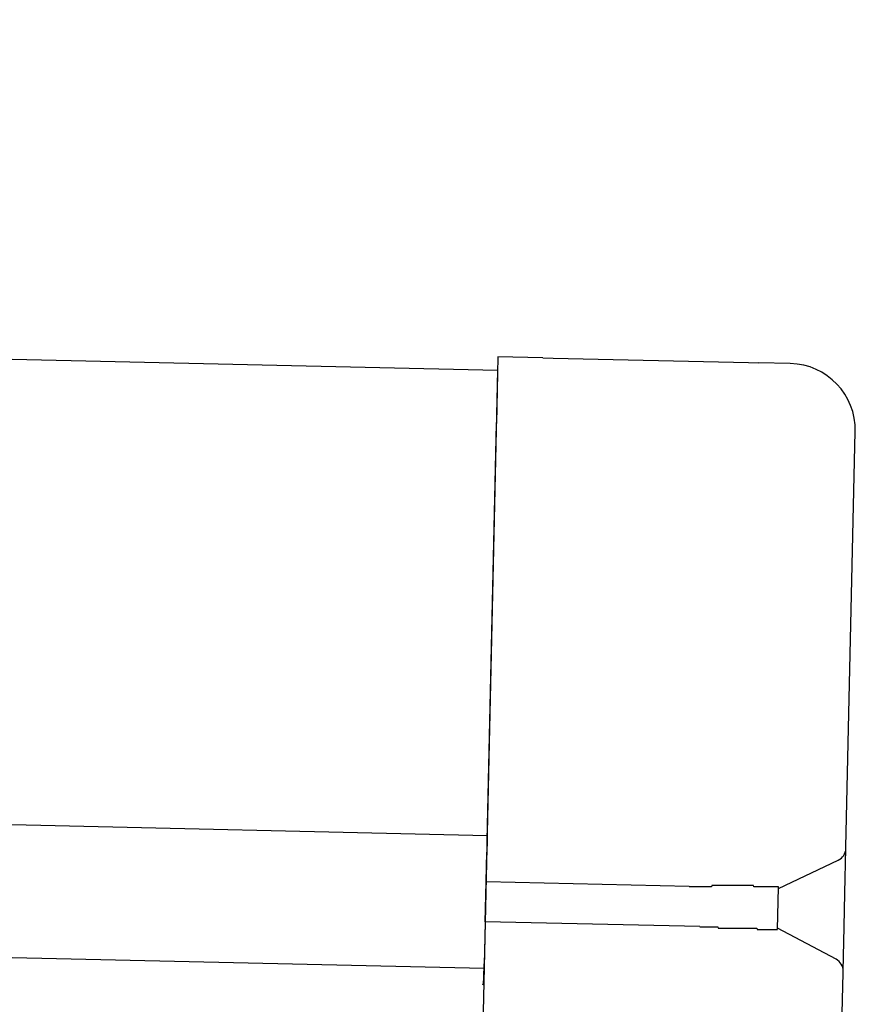
# Model space of a CAD drawing. Extents: x 542 to 20478, y 217 to 14052.
# Drawn here: x 13262 to 13325, y 12640 to 12714 of the extents above; entities that cross this region are included whole.
import ezdxf

# ---------------------------------------------------------------- set-up
doc = ezdxf.new("R2010")
doc.units = 0
doc.header["$LTSCALE"] = 50
doc.header["$MEASUREMENT"] = 0
doc.layers.add('上枠左右A1_5', color=1, linetype='CONTINUOUS')
doc.layers.add('鼻隠し後コーナー', color=4, linetype='CONTINUOUS')

msp = doc.modelspace()

# ---------------------------------------------------------------- linework, layer by layer
at = {"layer": '上枠左右A1_5'}
for p, q in [((10955.014, 12740.019), (13297.971, 12687.211)), ((10954.226, 12705.028), (13297.183, 12652.22)), ((10954, 12695.03), (13296.957, 12642.222)), ((13297.971, 12687.211), (13294.817, 12547.246))]:
    msp.add_line(p, q, dxfattribs=at)
at = {"layer": '鼻隠し後コーナー', "linetype": 'Continuous'}
for p, q in [((13297.994, 12688.21), (13297.881, 12683.212)), ((13301.38, 12688.134), (13297.994, 12688.21)), ((13301.38, 12688.134), (13302.152, 12688.115)), ((13302.152, 12688.116), (13302.152, 12688.115)), ((13302.152, 12688.116), (13316.83, 12687.785)), ((13316.83, 12687.785), (13316.83, 12687.784)), ((13316.83, 12687.784), (13317.602, 12687.769)), ((13319.988, 12687.715), (13317.602, 12687.769)), ((13297.174, 12651.838), (13297.881, 12683.212)), ((13324.17, 12651.339), (13324.874, 12682.603)), ((13297.174, 12651.838), (13297.154, 12650.944)), ((13324.092, 12647.876), (13324.167, 12651.229)), ((13324.167, 12651.229), (13324.17, 12651.339)), ((13297.104, 12648.721), (13297.154, 12650.944)), ((13319.098, 12648.225), (13323.594, 12650.348)), ((13297.036, 12645.721), (13297.104, 12648.721)), ((13312.392, 12648.376), (13297.104, 12648.721)), ((13312.4, 12648.345), (13312.39, 12648.345)), ((13312.42, 12648.345), (13312.4, 12648.345)), ((13312.43, 12648.345), (13312.42, 12648.345)), ((13312.44, 12648.345), (13312.43, 12648.345)), ((13312.46, 12648.345), (13312.44, 12648.345)), ((13312.47, 12648.345), (13312.46, 12648.345)), ((13312.48, 12648.345), (13312.47, 12648.345)), ((13312.5, 12648.345), (13312.48, 12648.345)), ((13312.51, 12648.345), (13312.5, 12648.345)), ((13312.52, 12648.345), (13312.51, 12648.345)), ((13312.54, 12648.345), (13312.52, 12648.345)), ((13312.55, 12648.345), (13312.54, 12648.345)), ((13312.56, 12648.345), (13312.55, 12648.345)), ((13312.58, 12648.345), (13312.56, 12648.345)), ((13312.59, 12648.345), (13312.58, 12648.345)), ((13312.6, 12648.345), (13312.59, 12648.345)), ((13312.62, 12648.345), (13312.6, 12648.345)), ((13312.63, 12648.345), (13312.62, 12648.345)), ((13312.64, 12648.345), (13312.63, 12648.345)), ((13312.66, 12648.345), (13312.64, 12648.345)), ((13312.67, 12648.345), (13312.66, 12648.345)), ((13312.68, 12648.345), (13312.67, 12648.345)), ((13312.7, 12648.345), (13312.68, 12648.345)), ((13312.71, 12648.345), (13312.7, 12648.345)), ((13312.72, 12648.345), (13312.71, 12648.345)), ((13312.73, 12648.345), (13312.72, 12648.345)), ((13312.75, 12648.345), (13312.73, 12648.345)), ((13312.76, 12648.345), (13312.75, 12648.345)), ((13312.77, 12648.345), (13312.76, 12648.345)), ((13312.79, 12648.345), (13312.77, 12648.345)), ((13312.8, 12648.345), (13312.79, 12648.345)), ((13312.81, 12648.345), (13312.8, 12648.345)), ((13312.83, 12648.345), (13312.81, 12648.345)), ((13312.84, 12648.345), (13312.83, 12648.345)), ((13312.85, 12648.345), (13312.84, 12648.345)), ((13312.87, 12648.345), (13312.85, 12648.345)), ((13312.88, 12648.345), (13312.87, 12648.345)), ((13312.89, 12648.345), (13312.88, 12648.345)), ((13312.91, 12648.345), (13312.89, 12648.345)), ((13312.92, 12648.345), (13312.91, 12648.345)), ((13312.93, 12648.345), (13312.92, 12648.345)), ((13312.95, 12648.345), (13312.93, 12648.345)), ((13312.96, 12648.345), (13312.95, 12648.345)), ((13312.97, 12648.345), (13312.96, 12648.345)), ((13312.99, 12648.345), (13312.97, 12648.345)), ((13313, 12648.345), (13312.99, 12648.345)), ((13313.01, 12648.345), (13313, 12648.345)), ((13313.03, 12648.345), (13313.01, 12648.345)), ((13313.04, 12648.345), (13313.03, 12648.345)), ((13313.05, 12648.345), (13313.04, 12648.345)), ((13313.07, 12648.345), (13313.05, 12648.345)), ((13313.08, 12648.345), (13313.07, 12648.345)), ((13313.09, 12648.345), (13313.08, 12648.345)), ((13313.11, 12648.345), (13313.09, 12648.345)), ((13313.12, 12648.345), (13313.11, 12648.345)), ((13313.13, 12648.345), (13313.12, 12648.345)), ((13313.15, 12648.345), (13313.13, 12648.345)), ((13313.16, 12648.345), (13313.15, 12648.345)), ((13313.17, 12648.345), (13313.16, 12648.345)), ((13313.19, 12648.345), (13313.17, 12648.345)), ((13313.2, 12648.345), (13313.19, 12648.345)), ((13313.21, 12648.345), (13313.2, 12648.345)), ((13313.23, 12648.345), (13313.21, 12648.345)), ((13313.24, 12648.345), (13313.23, 12648.345)), ((13313.25, 12648.345), (13313.24, 12648.345)), ((13313.27, 12648.345), (13313.25, 12648.345)), ((13313.28, 12648.345), (13313.27, 12648.345)), ((13313.29, 12648.345), (13313.28, 12648.345)), ((13313.31, 12648.345), (13313.29, 12648.345)), ((13313.32, 12648.345), (13313.31, 12648.345)), ((13313.33, 12648.345), (13313.32, 12648.345)), ((13313.35, 12648.345), (13313.33, 12648.345)), ((13313.36, 12648.345), (13313.35, 12648.345)), ((13313.37, 12648.345), (13313.36, 12648.345)), ((13313.39, 12648.345), (13313.37, 12648.345)), ((13313.4, 12648.345), (13313.39, 12648.345)), ((13313.41, 12648.345), (13313.4, 12648.345)), ((13313.43, 12648.345), (13313.41, 12648.345)), ((13313.44, 12648.345), (13313.43, 12648.345)), ((13313.45, 12648.345), (13313.44, 12648.345)), ((13313.47, 12648.345), (13313.45, 12648.345)), ((13313.48, 12648.345), (13313.47, 12648.345)), ((13313.49, 12648.345), (13313.48, 12648.345)), ((13313.51, 12648.345), (13313.49, 12648.345)), ((13313.52, 12648.345), (13313.51, 12648.345)), ((13313.53, 12648.345), (13313.52, 12648.345)), ((13313.55, 12648.345), (13313.53, 12648.345)), ((13313.56, 12648.345), (13313.55, 12648.345)), ((13313.58, 12648.345), (13313.56, 12648.345)), ((13313.59, 12648.345), (13313.58, 12648.345)), ((13313.6, 12648.345), (13313.59, 12648.345)), ((13313.62, 12648.345), (13313.6, 12648.345)), ((13313.63, 12648.345), (13313.62, 12648.345)), ((13313.64, 12648.345), (13313.63, 12648.345)), ((13313.66, 12648.345), (13313.64, 12648.345)), ((13313.67, 12648.345), (13313.66, 12648.345)), ((13313.68, 12648.345), (13313.67, 12648.345)), ((13313.7, 12648.345), (13313.68, 12648.345)), ((13313.71, 12648.345), (13313.7, 12648.345)), ((13313.72, 12648.345), (13313.71, 12648.345)), ((13313.74, 12648.345), (13313.72, 12648.345)), ((13313.75, 12648.345), (13313.74, 12648.345)), ((13313.76, 12648.345), (13313.75, 12648.345)), ((13313.78, 12648.345), (13313.76, 12648.345)), ((13313.79, 12648.345), (13313.78, 12648.345)), ((13313.8, 12648.345), (13313.79, 12648.345)), ((13313.82, 12648.345), (13313.8, 12648.345)), ((13313.83, 12648.345), (13313.82, 12648.345)), ((13313.84, 12648.345), (13313.83, 12648.345)), ((13313.86, 12648.345), (13313.84, 12648.345)), ((13313.87, 12648.345), (13313.86, 12648.345)), ((13313.88, 12648.345), (13313.87, 12648.345)), ((13313.9, 12648.345), (13313.88, 12648.345)), ((13313.91, 12648.345), (13313.9, 12648.345)), ((13313.92, 12648.345), (13313.91, 12648.345)), ((13313.94, 12648.345), (13313.92, 12648.345)), ((13313.95, 12648.345), (13313.94, 12648.345)), ((13313.97, 12648.345), (13313.95, 12648.345)), ((13313.98, 12648.345), (13313.97, 12648.345)), ((13313.99, 12648.345), (13313.98, 12648.345)), ((13314.01, 12648.345), (13313.99, 12648.345)), ((13314.02, 12648.345), (13314.01, 12648.345)), ((13314.03, 12648.345), (13314.02, 12648.345)), ((13314.05, 12648.345), (13314.03, 12648.345)), ((13314.06, 12648.345), (13314.05, 12648.345)), ((13314.07, 12648.345), (13314.06, 12648.345)), ((13314.09, 12648.445), (13314.07, 12648.345)), ((13314.1, 12648.445), (13314.09, 12648.445)), ((13319.029, 12645.171), (13319.1, 12648.284)), ((13324.035, 12645.349), (13324.092, 12647.876)), ((13297.036, 12645.721), (13296.986, 12643.478)), ((13313.183, 12645.357), (13297.036, 12645.721)), ((13313.18, 12645.345), (13313.19, 12645.345)), ((13313.19, 12645.345), (13313.2, 12645.345)), ((13313.2, 12645.345), (13313.21, 12645.345)), ((13313.21, 12645.345), (13313.22, 12645.345)), ((13313.22, 12645.345), (13313.23, 12645.345)), ((13313.23, 12645.345), (13313.24, 12645.345)), ((13313.24, 12645.345), (13313.25, 12645.345)), ((13313.25, 12645.345), (13313.26, 12645.345)), ((13313.26, 12645.345), (13313.27, 12645.345)), ((13313.27, 12645.345), (13313.28, 12645.345)), ((13313.28, 12645.345), (13313.29, 12645.345)), ((13313.29, 12645.345), (13313.3, 12645.345)), ((13313.3, 12645.345), (13313.31, 12645.345)), ((13313.31, 12645.345), (13313.32, 12645.345)), ((13313.32, 12645.345), (13313.33, 12645.345)), ((13313.33, 12645.345), (13313.34, 12645.345)), ((13313.34, 12645.345), (13313.35, 12645.345)), ((13313.35, 12645.345), (13313.36, 12645.345)), ((13313.36, 12645.345), (13313.37, 12645.345)), ((13313.37, 12645.345), (13313.38, 12645.345)), ((13313.38, 12645.345), (13313.39, 12645.345)), ((13313.39, 12645.345), (13313.4, 12645.345)), ((13313.4, 12645.345), (13313.41, 12645.345)), ((13313.41, 12645.345), (13313.42, 12645.345)), ((13313.42, 12645.345), (13313.43, 12645.345)), ((13313.43, 12645.345), (13313.44, 12645.345)), ((13313.44, 12645.345), (13313.45, 12645.345)), ((13313.45, 12645.345), (13313.46, 12645.345)), ((13313.46, 12645.345), (13313.47, 12645.345)), ((13313.47, 12645.345), (13313.48, 12645.345)), ((13313.48, 12645.345), (13313.49, 12645.345)), ((13313.49, 12645.345), (13313.5, 12645.345)), ((13313.5, 12645.345), (13313.51, 12645.345)), ((13313.51, 12645.345), (13313.52, 12645.345)), ((13313.52, 12645.345), (13313.53, 12645.345)), ((13313.53, 12645.345), (13313.54, 12645.345)), ((13313.54, 12645.345), (13313.55, 12645.345)), ((13313.55, 12645.345), (13313.56, 12645.345)), ((13313.56, 12645.345), (13313.57, 12645.345)), ((13313.57, 12645.345), (13313.58, 12645.345)), ((13313.58, 12645.345), (13313.59, 12645.345)), ((13313.59, 12645.345), (13313.6, 12645.345)), ((13313.6, 12645.345), (13313.61, 12645.345)), ((13313.61, 12645.345), (13313.62, 12645.345)), ((13313.62, 12645.345), (13313.63, 12645.345)), ((13313.63, 12645.345), (13313.64, 12645.345)), ((13313.64, 12645.345), (13313.65, 12645.345)), ((13313.65, 12645.345), (13313.66, 12645.345)), ((13313.66, 12645.345), (13313.67, 12645.345)), ((13313.67, 12645.345), (13313.68, 12645.345)), ((13313.68, 12645.345), (13313.69, 12645.345)), ((13313.69, 12645.345), (13313.7, 12645.345)), ((13313.7, 12645.345), (13313.71, 12645.345)), ((13313.71, 12645.345), (13313.72, 12645.345)), ((13313.72, 12645.345), (13313.73, 12645.345)), ((13313.73, 12645.345), (13313.74, 12645.345)), ((13313.74, 12645.345), (13313.75, 12645.345)), ((13313.75, 12645.345), (13313.76, 12645.345)), ((13313.76, 12645.345), (13313.77, 12645.345)), ((13313.77, 12645.345), (13313.78, 12645.345)), ((13313.78, 12645.345), (13313.79, 12645.345)), ((13313.79, 12645.345), (13313.8, 12645.345)), ((13313.8, 12645.345), (13313.81, 12645.345)), ((13313.81, 12645.345), (13313.82, 12645.345)), ((13313.82, 12645.345), (13313.83, 12645.345)), ((13313.83, 12645.345), (13313.84, 12645.345)), ((13313.84, 12645.345), (13313.85, 12645.345)), ((13313.85, 12645.345), (13313.86, 12645.345)), ((13313.86, 12645.345), (13313.87, 12645.345)), ((13313.87, 12645.345), (13313.88, 12645.345)), ((13313.88, 12645.345), (13313.89, 12645.345)), ((13313.89, 12645.345), (13313.9, 12645.345)), ((13313.9, 12645.345), (13313.91, 12645.345)), ((13313.91, 12645.345), (13313.92, 12645.345)), ((13313.92, 12645.345), (13313.93, 12645.345)), ((13313.93, 12645.345), (13313.94, 12645.345)), ((13313.94, 12645.345), (13313.95, 12645.345)), ((13313.95, 12645.345), (13313.96, 12645.345)), ((13313.96, 12645.345), (13313.97, 12645.345)), ((13313.97, 12645.345), (13313.98, 12645.345)), ((13313.98, 12645.345), (13313.99, 12645.345)), ((13313.99, 12645.345), (13314, 12645.345)), ((13314, 12645.345), (13314.01, 12645.345)), ((13314.01, 12645.345), (13314.02, 12645.345)), ((13314.02, 12645.345), (13314.03, 12645.345)), ((13323.959, 12641.996), (13324.035, 12645.349)), ((13323.427, 12642.902), (13319.031, 12645.226)), ((13296.986, 12643.478), (13296.965, 12642.555)), ((13296.94, 12641.471), (13296.965, 12642.555)), ((13323.86, 12637.615), (13323.957, 12641.887)), ((13323.957, 12641.887), (13323.959, 12641.996))]:
    msp.add_line(p, q, dxfattribs=at)
at = {"layer": '鼻隠し後コーナー'}
for p, q in [((13314.12, 12648.445), (13314.1, 12648.445)), ((13314.14, 12648.445), (13314.12, 12648.445)), ((13314.16, 12648.445), (13314.14, 12648.445)), ((13314.18, 12648.445), (13314.16, 12648.445)), ((13314.2, 12648.445), (13314.18, 12648.445)), ((13314.22, 12648.445), (13314.2, 12648.445)), ((13314.24, 12648.445), (13314.22, 12648.445)), ((13314.26, 12648.445), (13314.24, 12648.445)), ((13314.29, 12648.445), (13314.26, 12648.445)), ((13314.31, 12648.445), (13314.29, 12648.445)), ((13314.33, 12648.445), (13314.31, 12648.445)), ((13314.35, 12648.445), (13314.33, 12648.445)), ((13314.37, 12648.445), (13314.35, 12648.445)), ((13314.39, 12648.445), (13314.37, 12648.445)), ((13314.41, 12648.445), (13314.39, 12648.445)), ((13314.43, 12648.445), (13314.41, 12648.445)), ((13314.45, 12648.445), (13314.43, 12648.445)), ((13314.47, 12648.445), (13314.45, 12648.445)), ((13314.49, 12648.445), (13314.47, 12648.445)), ((13314.51, 12648.445), (13314.49, 12648.445)), ((13314.53, 12648.445), (13314.51, 12648.445)), ((13314.55, 12648.445), (13314.53, 12648.445)), ((13314.57, 12648.445), (13314.55, 12648.445)), ((13314.59, 12648.445), (13314.57, 12648.445)), ((13314.61, 12648.445), (13314.59, 12648.445)), ((13314.63, 12648.445), (13314.61, 12648.445)), ((13314.65, 12648.445), (13314.63, 12648.445)), ((13314.67, 12648.445), (13314.65, 12648.445)), ((13314.69, 12648.445), (13314.67, 12648.445)), ((13314.71, 12648.445), (13314.69, 12648.445)), ((13314.74, 12648.445), (13314.71, 12648.445)), ((13314.76, 12648.445), (13314.74, 12648.445)), ((13314.78, 12648.445), (13314.76, 12648.445)), ((13314.8, 12648.445), (13314.78, 12648.445)), ((13314.82, 12648.445), (13314.8, 12648.445)), ((13314.84, 12648.445), (13314.82, 12648.445)), ((13314.86, 12648.445), (13314.84, 12648.445)), ((13314.88, 12648.445), (13314.86, 12648.445)), ((13314.9, 12648.445), (13314.88, 12648.445)), ((13314.92, 12648.445), (13314.9, 12648.445)), ((13314.94, 12648.445), (13314.92, 12648.445)), ((13314.96, 12648.445), (13314.94, 12648.445)), ((13314.98, 12648.445), (13314.96, 12648.445)), ((13315, 12648.445), (13314.98, 12648.445)), ((13315.02, 12648.445), (13315, 12648.445)), ((13315.04, 12648.445), (13315.02, 12648.445)), ((13315.06, 12648.445), (13315.04, 12648.445)), ((13315.08, 12648.445), (13315.06, 12648.445)), ((13315.1, 12648.445), (13315.08, 12648.445)), ((13315.12, 12648.445), (13315.1, 12648.445)), ((13315.14, 12648.445), (13315.12, 12648.445)), ((13315.16, 12648.445), (13315.14, 12648.445)), ((13315.18, 12648.445), (13315.16, 12648.445)), ((13315.2, 12648.445), (13315.18, 12648.445)), ((13315.22, 12648.445), (13315.2, 12648.445)), ((13315.24, 12648.445), (13315.22, 12648.445)), ((13315.26, 12648.445), (13315.24, 12648.445)), ((13315.28, 12648.445), (13315.26, 12648.445)), ((13315.3, 12648.445), (13315.28, 12648.445)), ((13315.32, 12648.445), (13315.3, 12648.445)), ((13315.34, 12648.445), (13315.32, 12648.445)), ((13315.36, 12648.445), (13315.34, 12648.445)), ((13315.38, 12648.445), (13315.36, 12648.445)), ((13315.4, 12648.445), (13315.38, 12648.445)), ((13315.42, 12648.445), (13315.4, 12648.445)), ((13315.44, 12648.445), (13315.42, 12648.445)), ((13315.46, 12648.445), (13315.44, 12648.445)), ((13315.48, 12648.445), (13315.46, 12648.445)), ((13315.5, 12648.445), (13315.48, 12648.445)), ((13315.52, 12648.445), (13315.5, 12648.445)), ((13315.54, 12648.445), (13315.52, 12648.445)), ((13315.56, 12648.445), (13315.54, 12648.445)), ((13315.58, 12648.445), (13315.56, 12648.445)), ((13315.6, 12648.445), (13315.58, 12648.445)), ((13315.62, 12648.445), (13315.6, 12648.445)), ((13315.63, 12648.445), (13315.62, 12648.445)), ((13315.65, 12648.445), (13315.63, 12648.445)), ((13315.67, 12648.445), (13315.65, 12648.445)), ((13315.69, 12648.445), (13315.67, 12648.445)), ((13315.71, 12648.445), (13315.69, 12648.445)), ((13315.73, 12648.445), (13315.71, 12648.445)), ((13315.75, 12648.445), (13315.73, 12648.445)), ((13315.77, 12648.445), (13315.75, 12648.445)), ((13315.79, 12648.445), (13315.77, 12648.445)), ((13315.81, 12648.445), (13315.79, 12648.445)), ((13315.83, 12648.445), (13315.81, 12648.445)), ((13315.85, 12648.445), (13315.83, 12648.445)), ((13315.87, 12648.445), (13315.85, 12648.445)), ((13315.89, 12648.445), (13315.87, 12648.445)), ((13315.91, 12648.445), (13315.89, 12648.445)), ((13315.92, 12648.445), (13315.91, 12648.445)), ((13315.94, 12648.445), (13315.92, 12648.445)), ((13315.96, 12648.445), (13315.94, 12648.445)), ((13315.98, 12648.445), (13315.96, 12648.445)), ((13316, 12648.445), (13315.98, 12648.445)), ((13316.02, 12648.445), (13316, 12648.445)), ((13316.04, 12648.445), (13316.02, 12648.445)), ((13316.06, 12648.445), (13316.04, 12648.445)), ((13316.08, 12648.445), (13316.06, 12648.445)), ((13316.1, 12648.445), (13316.08, 12648.445)), ((13316.11, 12648.445), (13316.1, 12648.445)), ((13316.13, 12648.445), (13316.11, 12648.445)), ((13316.15, 12648.445), (13316.13, 12648.445)), ((13316.17, 12648.445), (13316.15, 12648.445)), ((13316.19, 12648.445), (13316.17, 12648.445)), ((13316.21, 12648.445), (13316.19, 12648.445)), ((13316.23, 12648.445), (13316.21, 12648.445)), ((13316.24, 12648.445), (13316.23, 12648.445)), ((13316.26, 12648.445), (13316.24, 12648.445)), ((13316.28, 12648.445), (13316.26, 12648.445)), ((13316.3, 12648.445), (13316.28, 12648.445)), ((13316.32, 12648.445), (13316.3, 12648.445)), ((13316.34, 12648.445), (13316.32, 12648.445)), ((13316.36, 12648.445), (13316.34, 12648.445)), ((13316.37, 12648.445), (13316.36, 12648.445)), ((13316.39, 12648.445), (13316.37, 12648.445)), ((13316.41, 12648.445), (13316.39, 12648.445)), ((13316.43, 12648.445), (13316.41, 12648.445)), ((13316.45, 12648.445), (13316.43, 12648.445)), ((13316.46, 12648.445), (13316.45, 12648.445)), ((13316.48, 12648.445), (13316.46, 12648.445)), ((13316.5, 12648.445), (13316.48, 12648.445)), ((13316.52, 12648.445), (13316.5, 12648.445)), ((13316.54, 12648.445), (13316.52, 12648.445)), ((13316.55, 12648.445), (13316.54, 12648.445)), ((13316.57, 12648.445), (13316.55, 12648.445)), ((13316.59, 12648.445), (13316.57, 12648.445)), ((13316.61, 12648.445), (13316.59, 12648.445)), ((13316.63, 12648.445), (13316.61, 12648.445)), ((13316.64, 12648.445), (13316.63, 12648.445)), ((13316.66, 12648.445), (13316.64, 12648.445)), ((13316.68, 12648.445), (13316.66, 12648.445)), ((13316.7, 12648.445), (13316.68, 12648.445)), ((13316.71, 12648.445), (13316.7, 12648.445)), ((13316.73, 12648.445), (13316.71, 12648.445)), ((13316.75, 12648.445), (13316.73, 12648.445)), ((13316.77, 12648.445), (13316.75, 12648.445)), ((13316.78, 12648.445), (13316.77, 12648.445)), ((13316.8, 12648.445), (13316.78, 12648.445)), ((13316.82, 12648.445), (13316.8, 12648.445)), ((13316.83, 12648.445), (13316.82, 12648.445)), ((13316.85, 12648.445), (13316.83, 12648.445)), ((13316.87, 12648.445), (13316.85, 12648.445)), ((13316.89, 12648.445), (13316.87, 12648.445)), ((13316.9, 12648.445), (13316.89, 12648.445)), ((13316.92, 12648.445), (13316.9, 12648.445)), ((13316.94, 12648.445), (13316.92, 12648.445)), ((13316.95, 12648.445), (13316.94, 12648.445)), ((13316.97, 12648.445), (13316.95, 12648.445)), ((13316.99, 12648.445), (13316.97, 12648.445)), ((13317, 12648.445), (13316.99, 12648.445)), ((13317.02, 12648.445), (13317, 12648.445)), ((13317.04, 12648.445), (13317.02, 12648.445)), ((13317.05, 12648.445), (13317.04, 12648.445)), ((13317.07, 12648.445), (13317.05, 12648.445)), ((13317.09, 12648.445), (13317.07, 12648.445)), ((13317.1, 12648.445), (13317.09, 12648.445)), ((13317.12, 12648.445), (13317.1, 12648.445)), ((13317.14, 12648.445), (13317.12, 12648.445)), ((13317.15, 12648.445), (13317.14, 12648.445)), ((13317.17, 12648.445), (13317.15, 12648.445)), ((13317.18, 12648.445), (13317.17, 12648.445)), ((13317.2, 12648.445), (13317.18, 12648.445)), ((13317.22, 12648.445), (13317.2, 12648.445)), ((13317.23, 12648.445), (13317.22, 12648.445)), ((13317.25, 12648.345), (13317.23, 12648.445)), ((13317.26, 12648.345), (13317.25, 12648.345)), ((13317.28, 12648.345), (13317.26, 12648.345)), ((13317.3, 12648.345), (13317.28, 12648.345)), ((13317.31, 12648.345), (13317.3, 12648.345)), ((13317.33, 12648.345), (13317.31, 12648.345)), ((13317.34, 12648.345), (13317.33, 12648.345)), ((13317.36, 12648.345), (13317.34, 12648.345)), ((13317.37, 12648.345), (13317.36, 12648.345)), ((13317.39, 12648.345), (13317.37, 12648.345)), ((13317.41, 12648.345), (13317.39, 12648.345)), ((13317.42, 12648.345), (13317.41, 12648.345)), ((13317.44, 12648.345), (13317.42, 12648.345)), ((13317.45, 12648.345), (13317.44, 12648.345)), ((13317.47, 12648.345), (13317.45, 12648.345)), ((13317.48, 12648.345), (13317.47, 12648.345)), ((13317.5, 12648.345), (13317.48, 12648.345)), ((13317.51, 12648.345), (13317.5, 12648.345)), ((13317.53, 12648.345), (13317.51, 12648.345)), ((13317.54, 12648.345), (13317.53, 12648.345)), ((13317.56, 12648.345), (13317.54, 12648.345)), ((13317.57, 12648.345), (13317.56, 12648.345)), ((13317.59, 12648.345), (13317.57, 12648.345)), ((13317.6, 12648.345), (13317.59, 12648.345)), ((13317.62, 12648.345), (13317.6, 12648.345)), ((13317.63, 12648.345), (13317.62, 12648.345)), ((13317.64, 12648.345), (13317.63, 12648.345)), ((13317.66, 12648.345), (13317.64, 12648.345)), ((13317.67, 12648.345), (13317.66, 12648.345)), ((13317.69, 12648.345), (13317.67, 12648.345)), ((13317.7, 12648.345), (13317.69, 12648.345)), ((13317.72, 12648.345), (13317.7, 12648.345)), ((13317.73, 12648.345), (13317.72, 12648.345)), ((13317.74, 12648.345), (13317.73, 12648.345)), ((13317.76, 12648.345), (13317.74, 12648.345)), ((13317.77, 12648.345), (13317.76, 12648.345)), ((13317.79, 12648.345), (13317.77, 12648.345)), ((13317.8, 12648.345), (13317.79, 12648.345)), ((13317.81, 12648.345), (13317.8, 12648.345)), ((13317.83, 12648.345), (13317.81, 12648.345)), ((13317.84, 12648.345), (13317.83, 12648.345)), ((13317.85, 12648.345), (13317.84, 12648.345)), ((13317.87, 12648.345), (13317.85, 12648.345)), ((13317.88, 12648.345), (13317.87, 12648.345)), ((13317.89, 12648.345), (13317.88, 12648.345)), ((13317.91, 12648.345), (13317.89, 12648.345)), ((13317.92, 12648.345), (13317.91, 12648.345)), ((13317.93, 12648.345), (13317.92, 12648.345)), ((13317.95, 12648.345), (13317.93, 12648.345)), ((13317.96, 12648.345), (13317.95, 12648.345)), ((13317.97, 12648.345), (13317.96, 12648.345)), ((13317.99, 12648.345), (13317.97, 12648.345)), ((13318, 12648.345), (13317.99, 12648.345)), ((13318.01, 12648.345), (13318, 12648.345)), ((13318.03, 12648.345), (13318.01, 12648.345)), ((13318.04, 12648.345), (13318.03, 12648.345)), ((13318.05, 12648.345), (13318.04, 12648.345)), ((13318.06, 12648.345), (13318.05, 12648.345)), ((13318.08, 12648.345), (13318.06, 12648.345)), ((13318.09, 12648.345), (13318.08, 12648.345)), ((13318.1, 12648.345), (13318.09, 12648.345)), ((13318.11, 12648.345), (13318.1, 12648.345)), ((13318.12, 12648.345), (13318.11, 12648.345)), ((13318.14, 12648.345), (13318.12, 12648.345)), ((13318.15, 12648.345), (13318.14, 12648.345)), ((13318.16, 12648.345), (13318.15, 12648.345)), ((13318.17, 12648.345), (13318.16, 12648.345)), ((13318.18, 12648.345), (13318.17, 12648.345)), ((13318.2, 12648.345), (13318.18, 12648.345)), ((13318.21, 12648.345), (13318.2, 12648.345)), ((13318.22, 12648.345), (13318.21, 12648.345)), ((13318.23, 12648.345), (13318.22, 12648.345)), ((13318.24, 12648.345), (13318.23, 12648.345)), ((13318.25, 12648.345), (13318.24, 12648.345)), ((13318.27, 12648.345), (13318.25, 12648.345)), ((13318.28, 12648.345), (13318.27, 12648.345)), ((13318.29, 12648.345), (13318.28, 12648.345)), ((13318.3, 12648.345), (13318.29, 12648.345)), ((13318.31, 12648.345), (13318.3, 12648.345)), ((13318.32, 12648.345), (13318.31, 12648.345)), ((13318.33, 12648.345), (13318.32, 12648.345)), ((13318.34, 12648.345), (13318.33, 12648.345)), ((13318.35, 12648.345), (13318.34, 12648.345)), ((13318.37, 12648.345), (13318.35, 12648.345)), ((13318.38, 12648.345), (13318.37, 12648.345)), ((13318.39, 12648.345), (13318.38, 12648.345)), ((13318.4, 12648.345), (13318.39, 12648.345)), ((13318.41, 12648.345), (13318.4, 12648.345)), ((13318.42, 12648.345), (13318.41, 12648.345)), ((13318.43, 12648.345), (13318.42, 12648.345)), ((13318.44, 12648.345), (13318.43, 12648.345)), ((13318.45, 12648.345), (13318.44, 12648.345)), ((13318.46, 12648.345), (13318.45, 12648.345)), ((13318.47, 12648.345), (13318.46, 12648.345)), ((13318.48, 12648.345), (13318.47, 12648.345)), ((13318.49, 12648.345), (13318.48, 12648.345)), ((13318.5, 12648.345), (13318.49, 12648.345)), ((13318.51, 12648.345), (13318.5, 12648.345)), ((13318.52, 12648.345), (13318.51, 12648.345)), ((13318.53, 12648.345), (13318.52, 12648.345)), ((13318.54, 12648.345), (13318.53, 12648.345)), ((13318.55, 12648.345), (13318.54, 12648.345)), ((13318.56, 12648.345), (13318.55, 12648.345)), ((13318.57, 12648.345), (13318.56, 12648.345)), ((13318.58, 12648.345), (13318.57, 12648.345)), ((13318.59, 12648.345), (13318.58, 12648.345)), ((13318.6, 12648.345), (13318.59, 12648.345)), ((13318.61, 12648.345), (13318.6, 12648.345)), ((13318.62, 12648.345), (13318.61, 12648.345)), ((13318.63, 12648.345), (13318.62, 12648.345)), ((13318.64, 12648.345), (13318.63, 12648.345)), ((13318.65, 12648.345), (13318.64, 12648.345)), ((13318.66, 12648.345), (13318.65, 12648.345)), ((13318.67, 12648.345), (13318.66, 12648.345)), ((13318.68, 12648.345), (13318.67, 12648.345)), ((13318.69, 12648.345), (13318.68, 12648.345)), ((13318.7, 12648.345), (13318.69, 12648.345)), ((13318.71, 12648.345), (13318.7, 12648.345)), ((13318.72, 12648.345), (13318.71, 12648.345)), ((13318.73, 12648.345), (13318.72, 12648.345)), ((13318.74, 12648.345), (13318.73, 12648.345)), ((13318.75, 12648.345), (13318.74, 12648.345)), ((13318.76, 12648.345), (13318.75, 12648.345)), ((13318.77, 12648.345), (13318.76, 12648.345)), ((13318.78, 12648.345), (13318.77, 12648.345)), ((13318.79, 12648.345), (13318.78, 12648.345)), ((13318.8, 12648.345), (13318.79, 12648.345)), ((13318.81, 12648.345), (13318.8, 12648.345)), ((13318.82, 12648.345), (13318.81, 12648.345)), ((13318.83, 12648.345), (13318.82, 12648.345)), ((13318.84, 12648.345), (13318.83, 12648.345)), ((13318.85, 12648.345), (13318.84, 12648.345)), ((13318.86, 12648.345), (13318.85, 12648.345)), ((13318.87, 12648.345), (13318.86, 12648.345)), ((13318.88, 12648.345), (13318.87, 12648.345)), ((13318.89, 12648.345), (13318.88, 12648.345)), ((13318.9, 12648.345), (13318.89, 12648.345)), ((13318.91, 12648.345), (13318.9, 12648.345)), ((13318.92, 12648.345), (13318.91, 12648.345)), ((13318.93, 12648.345), (13318.92, 12648.345)), ((13318.94, 12648.345), (13318.93, 12648.345)), ((13318.95, 12648.345), (13318.94, 12648.345)), ((13318.96, 12648.345), (13318.95, 12648.345)), ((13318.97, 12648.345), (13318.96, 12648.345)), ((13318.98, 12648.345), (13318.97, 12648.345)), ((13318.99, 12648.345), (13318.98, 12648.345)), ((13319, 12648.345), (13318.99, 12648.345)), ((13319.01, 12648.345), (13319, 12648.345)), ((13319.02, 12648.345), (13319.01, 12648.345)), ((13319.03, 12648.345), (13319.02, 12648.345)), ((13319.04, 12648.345), (13319.03, 12648.345)), ((13319.05, 12648.345), (13319.04, 12648.345)), ((13319.06, 12648.345), (13319.05, 12648.345)), ((13319.07, 12648.345), (13319.06, 12648.345)), ((13319.08, 12648.345), (13319.07, 12648.345)), ((13319.09, 12648.345), (13319.08, 12648.345)), ((13319.09, 12648.245), (13319.09, 12648.345)), ((13319.1, 12648.245), (13319.09, 12648.245)), ((13314.03, 12645.345), (13314.05, 12645.345)), ((13314.05, 12645.345), (13314.07, 12645.345)), ((13314.07, 12645.345), (13314.09, 12645.345)), ((13314.09, 12645.345), (13314.11, 12645.345)), ((13314.11, 12645.345), (13314.13, 12645.345)), ((13314.13, 12645.345), (13314.15, 12645.345)), ((13314.15, 12645.345), (13314.17, 12645.345)), ((13314.17, 12645.345), (13314.19, 12645.345)), ((13314.19, 12645.345), (13314.22, 12645.345)), ((13314.22, 12645.345), (13314.24, 12645.345)), ((13314.24, 12645.345), (13314.26, 12645.345)), ((13314.26, 12645.345), (13314.28, 12645.345)), ((13314.28, 12645.345), (13314.3, 12645.345)), ((13314.3, 12645.345), (13314.32, 12645.345)), ((13314.32, 12645.345), (13314.34, 12645.345)), ((13314.34, 12645.345), (13314.36, 12645.345)), ((13314.36, 12645.345), (13314.38, 12645.345)), ((13314.38, 12645.345), (13314.4, 12645.345)), ((13314.4, 12645.345), (13314.42, 12645.345)), ((13314.42, 12645.345), (13314.44, 12645.345)), ((13314.44, 12645.345), (13314.46, 12645.345)), ((13314.46, 12645.345), (13314.48, 12645.345)), ((13314.48, 12645.345), (13314.5, 12645.345)), ((13314.5, 12645.345), (13314.52, 12645.345)), ((13314.52, 12645.345), (13314.54, 12645.345)), ((13314.54, 12645.345), (13314.56, 12645.245)), ((13314.56, 12645.245), (13314.58, 12645.245)), ((13314.58, 12645.245), (13314.6, 12645.245)), ((13314.6, 12645.245), (13314.62, 12645.245)), ((13314.62, 12645.245), (13314.64, 12645.245)), ((13314.64, 12645.245), (13314.66, 12645.245)), ((13314.66, 12645.245), (13314.68, 12645.245)), ((13314.68, 12645.245), (13314.7, 12645.245)), ((13314.7, 12645.245), (13314.73, 12645.245)), ((13314.73, 12645.245), (13314.75, 12645.245)), ((13314.75, 12645.245), (13314.77, 12645.245)), ((13314.77, 12645.245), (13314.79, 12645.245)), ((13314.79, 12645.245), (13314.81, 12645.245)), ((13314.81, 12645.245), (13314.83, 12645.245)), ((13314.83, 12645.245), (13314.85, 12645.245)), ((13314.85, 12645.245), (13314.87, 12645.245)), ((13314.87, 12645.245), (13314.89, 12645.245)), ((13314.89, 12645.245), (13314.91, 12645.245)), ((13314.91, 12645.245), (13314.93, 12645.245)), ((13314.93, 12645.245), (13314.95, 12645.245)), ((13314.95, 12645.245), (13314.97, 12645.245)), ((13314.97, 12645.245), (13314.99, 12645.245)), ((13314.99, 12645.245), (13315.01, 12645.245)), ((13315.01, 12645.245), (13315.03, 12645.245)), ((13315.03, 12645.245), (13315.05, 12645.245)), ((13315.05, 12645.245), (13315.07, 12645.245)), ((13315.07, 12645.245), (13315.09, 12645.245)), ((13315.09, 12645.245), (13315.11, 12645.245)), ((13315.11, 12645.245), (13315.13, 12645.245)), ((13315.13, 12645.245), (13315.15, 12645.245)), ((13315.15, 12645.245), (13315.17, 12645.245)), ((13315.17, 12645.245), (13315.19, 12645.245)), ((13315.19, 12645.245), (13315.21, 12645.245)), ((13315.21, 12645.245), (13315.23, 12645.245)), ((13315.23, 12645.245), (13315.25, 12645.245)), ((13315.25, 12645.245), (13315.27, 12645.245)), ((13315.27, 12645.245), (13315.29, 12645.245)), ((13315.29, 12645.245), (13315.31, 12645.245)), ((13315.31, 12645.245), (13315.33, 12645.245)), ((13315.33, 12645.245), (13315.35, 12645.245)), ((13315.35, 12645.245), (13315.37, 12645.245)), ((13315.37, 12645.245), (13315.39, 12645.245)), ((13315.39, 12645.245), (13315.41, 12645.245)), ((13315.41, 12645.245), (13315.43, 12645.245)), ((13315.43, 12645.245), (13315.45, 12645.245)), ((13315.45, 12645.245), (13315.47, 12645.245)), ((13315.47, 12645.245), (13315.48, 12645.245)), ((13315.48, 12645.245), (13315.5, 12645.245)), ((13315.5, 12645.245), (13315.52, 12645.245)), ((13315.52, 12645.245), (13315.54, 12645.245)), ((13315.54, 12645.245), (13315.56, 12645.245)), ((13315.56, 12645.245), (13315.58, 12645.245)), ((13315.58, 12645.245), (13315.6, 12645.245)), ((13315.6, 12645.245), (13315.62, 12645.245)), ((13315.62, 12645.245), (13315.64, 12645.245)), ((13315.64, 12645.245), (13315.66, 12645.245)), ((13315.66, 12645.245), (13315.68, 12645.245)), ((13315.68, 12645.245), (13315.7, 12645.245)), ((13315.7, 12645.245), (13315.72, 12645.245)), ((13315.72, 12645.245), (13315.74, 12645.245)), ((13315.74, 12645.245), (13315.76, 12645.245)), ((13315.76, 12645.245), (13315.78, 12645.245)), ((13315.78, 12645.245), (13315.8, 12645.245)), ((13315.8, 12645.245), (13315.81, 12645.245)), ((13315.81, 12645.245), (13315.83, 12645.245)), ((13315.83, 12645.245), (13315.85, 12645.245)), ((13315.85, 12645.245), (13315.87, 12645.245)), ((13315.87, 12645.245), (13315.89, 12645.245)), ((13315.89, 12645.245), (13315.91, 12645.245)), ((13315.91, 12645.245), (13315.93, 12645.245)), ((13315.93, 12645.245), (13315.95, 12645.245)), ((13315.95, 12645.245), (13315.97, 12645.245)), ((13315.97, 12645.245), (13315.99, 12645.245)), ((13315.99, 12645.245), (13316, 12645.245)), ((13316, 12645.245), (13316.02, 12645.245)), ((13316.02, 12645.245), (13316.04, 12645.245)), ((13316.04, 12645.245), (13316.06, 12645.245)), ((13316.06, 12645.245), (13316.08, 12645.245)), ((13316.08, 12645.245), (13316.1, 12645.245)), ((13316.1, 12645.245), (13316.12, 12645.245)), ((13316.12, 12645.245), (13316.14, 12645.245)), ((13316.14, 12645.245), (13316.15, 12645.245)), ((13316.15, 12645.245), (13316.17, 12645.245)), ((13316.17, 12645.245), (13316.19, 12645.245)), ((13316.19, 12645.245), (13316.21, 12645.245)), ((13316.21, 12645.245), (13316.23, 12645.245)), ((13316.23, 12645.245), (13316.25, 12645.245)), ((13316.25, 12645.245), (13316.26, 12645.245)), ((13316.26, 12645.245), (13316.28, 12645.245)), ((13316.28, 12645.245), (13316.3, 12645.245)), ((13316.3, 12645.245), (13316.32, 12645.245)), ((13316.32, 12645.245), (13316.34, 12645.245)), ((13316.34, 12645.245), (13316.36, 12645.245)), ((13316.36, 12645.245), (13316.37, 12645.245)), ((13316.37, 12645.245), (13316.39, 12645.245)), ((13316.39, 12645.245), (13316.41, 12645.245)), ((13316.41, 12645.245), (13316.43, 12645.245)), ((13316.43, 12645.245), (13316.45, 12645.245)), ((13316.45, 12645.245), (13316.46, 12645.245)), ((13316.46, 12645.245), (13316.48, 12645.245)), ((13316.48, 12645.245), (13316.5, 12645.245)), ((13316.5, 12645.245), (13316.52, 12645.245)), ((13316.52, 12645.245), (13316.54, 12645.245)), ((13316.54, 12645.245), (13316.55, 12645.245)), ((13316.55, 12645.245), (13316.57, 12645.245)), ((13316.57, 12645.245), (13316.59, 12645.245)), ((13316.59, 12645.245), (13316.61, 12645.245)), ((13316.61, 12645.245), (13316.62, 12645.245)), ((13316.62, 12645.245), (13316.64, 12645.245)), ((13316.64, 12645.245), (13316.66, 12645.245)), ((13316.66, 12645.245), (13316.68, 12645.245)), ((13316.68, 12645.245), (13316.69, 12645.245)), ((13316.69, 12645.245), (13316.71, 12645.245)), ((13316.71, 12645.245), (13316.73, 12645.245)), ((13316.73, 12645.245), (13316.75, 12645.245)), ((13316.75, 12645.245), (13316.76, 12645.245)), ((13316.76, 12645.245), (13316.78, 12645.245)), ((13316.78, 12645.245), (13316.8, 12645.245)), ((13316.8, 12645.245), (13316.81, 12645.245)), ((13316.81, 12645.245), (13316.83, 12645.245)), ((13316.83, 12645.245), (13316.85, 12645.245)), ((13316.85, 12645.245), (13316.86, 12645.245)), ((13316.86, 12645.245), (13316.88, 12645.245)), ((13316.88, 12645.245), (13316.9, 12645.245)), ((13316.9, 12645.245), (13316.91, 12645.245)), ((13316.91, 12645.245), (13316.93, 12645.245)), ((13316.93, 12645.245), (13316.95, 12645.245)), ((13316.95, 12645.245), (13316.96, 12645.245)), ((13316.96, 12645.245), (13316.98, 12645.245)), ((13316.98, 12645.245), (13317, 12645.245)), ((13317, 12645.245), (13317.01, 12645.245)), ((13317.01, 12645.245), (13317.03, 12645.245)), ((13317.03, 12645.245), (13317.05, 12645.245)), ((13317.05, 12645.245), (13317.06, 12645.245)), ((13317.06, 12645.245), (13317.08, 12645.245)), ((13317.08, 12645.245), (13317.1, 12645.245)), ((13317.1, 12645.245), (13317.11, 12645.245)), ((13317.11, 12645.245), (13317.13, 12645.245)), ((13317.13, 12645.245), (13317.14, 12645.245)), ((13317.14, 12645.245), (13317.16, 12645.245)), ((13317.16, 12645.245), (13317.18, 12645.245)), ((13317.18, 12645.245), (13317.19, 12645.245)), ((13317.19, 12645.245), (13317.21, 12645.245)), ((13317.21, 12645.245), (13317.22, 12645.245)), ((13317.22, 12645.245), (13317.24, 12645.245)), ((13317.24, 12645.245), (13317.26, 12645.245)), ((13317.26, 12645.245), (13317.27, 12645.245)), ((13317.27, 12645.245), (13317.29, 12645.245)), ((13317.29, 12645.245), (13317.3, 12645.245)), ((13317.3, 12645.245), (13317.32, 12645.245)), ((13317.32, 12645.245), (13317.33, 12645.245)), ((13317.33, 12645.245), (13317.35, 12645.245)), ((13317.35, 12645.245), (13317.36, 12645.245)), ((13317.36, 12645.245), (13317.38, 12645.245)), ((13317.38, 12645.245), (13317.39, 12645.245)), ((13317.39, 12645.245), (13317.41, 12645.245)), ((13317.41, 12645.245), (13317.42, 12645.245)), ((13317.42, 12645.245), (13317.44, 12645.245)), ((13317.44, 12645.245), (13317.45, 12645.245)), ((13317.45, 12645.245), (13317.47, 12645.245)), ((13317.47, 12645.245), (13317.48, 12645.245)), ((13317.48, 12645.245), (13317.5, 12645.145)), ((13317.5, 12645.145), (13317.51, 12645.145)), ((13317.51, 12645.145), (13317.53, 12645.145)), ((13317.53, 12645.145), (13317.54, 12645.145)), ((13317.54, 12645.145), (13317.56, 12645.145)), ((13317.56, 12645.145), (13317.57, 12645.145)), ((13317.57, 12645.145), (13317.59, 12645.145)), ((13317.59, 12645.145), (13317.6, 12645.145)), ((13317.6, 12645.145), (13317.61, 12645.145)), ((13317.61, 12645.145), (13317.63, 12645.145)), ((13317.63, 12645.145), (13317.64, 12645.145)), ((13317.64, 12645.145), (13317.66, 12645.145)), ((13317.66, 12645.145), (13317.67, 12645.145)), ((13317.67, 12645.145), (13317.69, 12645.145)), ((13317.69, 12645.145), (13317.7, 12645.145)), ((13317.7, 12645.145), (13317.71, 12645.145)), ((13317.71, 12645.145), (13317.73, 12645.145)), ((13317.73, 12645.145), (13317.74, 12645.145)), ((13317.74, 12645.145), (13317.75, 12645.145)), ((13317.75, 12645.145), (13317.77, 12645.145)), ((13317.77, 12645.145), (13317.78, 12645.145)), ((13317.78, 12645.145), (13317.8, 12645.145)), ((13317.8, 12645.145), (13317.81, 12645.145)), ((13317.81, 12645.145), (13317.82, 12645.145)), ((13317.82, 12645.145), (13317.84, 12645.145)), ((13317.84, 12645.145), (13317.85, 12645.145)), ((13317.85, 12645.145), (13317.86, 12645.145)), ((13317.86, 12645.145), (13317.87, 12645.145)), ((13317.87, 12645.145), (13317.89, 12645.145)), ((13317.89, 12645.145), (13317.9, 12645.145)), ((13317.9, 12645.145), (13317.91, 12645.145)), ((13317.91, 12645.145), (13317.93, 12645.145)), ((13317.93, 12645.145), (13317.94, 12645.145)), ((13317.94, 12645.145), (13317.95, 12645.145)), ((13317.95, 12645.145), (13317.97, 12645.145)), ((13317.97, 12645.145), (13317.98, 12645.145)), ((13317.98, 12645.145), (13317.99, 12645.145)), ((13317.99, 12645.145), (13318, 12645.145)), ((13318, 12645.145), (13318.02, 12645.145)), ((13318.02, 12645.145), (13318.03, 12645.145)), ((13318.03, 12645.145), (13318.04, 12645.145)), ((13318.04, 12645.145), (13318.05, 12645.145)), ((13318.05, 12645.145), (13318.06, 12645.145)), ((13318.06, 12645.145), (13318.08, 12645.145)), ((13318.08, 12645.145), (13318.09, 12645.145)), ((13318.09, 12645.145), (13318.1, 12645.145)), ((13318.1, 12645.145), (13318.11, 12645.145)), ((13318.11, 12645.145), (13318.12, 12645.145)), ((13318.12, 12645.145), (13318.14, 12645.145)), ((13318.14, 12645.145), (13318.15, 12645.145)), ((13318.15, 12645.145), (13318.16, 12645.145)), ((13318.16, 12645.145), (13318.17, 12645.145)), ((13318.17, 12645.145), (13318.18, 12645.145)), ((13318.18, 12645.145), (13318.19, 12645.145)), ((13318.19, 12645.145), (13318.2, 12645.145)), ((13318.2, 12645.145), (13318.22, 12645.145)), ((13318.22, 12645.145), (13318.23, 12645.145)), ((13318.23, 12645.145), (13318.24, 12645.145)), ((13318.24, 12645.145), (13318.25, 12645.145)), ((13318.25, 12645.145), (13318.26, 12645.145)), ((13318.26, 12645.145), (13318.27, 12645.145)), ((13318.27, 12645.145), (13318.28, 12645.145)), ((13318.28, 12645.145), (13318.29, 12645.145)), ((13318.29, 12645.145), (13318.3, 12645.145)), ((13318.3, 12645.145), (13318.31, 12645.145)), ((13318.31, 12645.145), (13318.32, 12645.145)), ((13318.32, 12645.145), (13318.33, 12645.145)), ((13318.33, 12645.145), (13318.34, 12645.145)), ((13318.34, 12645.145), (13318.35, 12645.145)), ((13318.35, 12645.145), (13318.36, 12645.145)), ((13318.36, 12645.145), (13318.38, 12645.145)), ((13318.38, 12645.145), (13318.39, 12645.145)), ((13318.39, 12645.145), (13318.4, 12645.145)), ((13318.4, 12645.145), (13318.41, 12645.145)), ((13318.41, 12645.145), (13318.42, 12645.145)), ((13318.42, 12645.145), (13318.43, 12645.145)), ((13318.43, 12645.145), (13318.44, 12645.145)), ((13318.44, 12645.145), (13318.45, 12645.145)), ((13318.45, 12645.145), (13318.46, 12645.145)), ((13318.46, 12645.145), (13318.47, 12645.145)), ((13318.47, 12645.145), (13318.48, 12645.145)), ((13318.48, 12645.145), (13318.49, 12645.145)), ((13318.49, 12645.145), (13318.5, 12645.145)), ((13318.5, 12645.145), (13318.51, 12645.145)), ((13318.51, 12645.145), (13318.52, 12645.145)), ((13318.52, 12645.145), (13318.53, 12645.145)), ((13318.53, 12645.145), (13318.54, 12645.145)), ((13318.54, 12645.145), (13318.55, 12645.145)), ((13318.55, 12645.145), (13318.56, 12645.145)), ((13318.56, 12645.145), (13318.57, 12645.145)), ((13318.57, 12645.145), (13318.58, 12645.145)), ((13318.58, 12645.145), (13318.59, 12645.145)), ((13318.59, 12645.145), (13318.6, 12645.145)), ((13318.6, 12645.145), (13318.61, 12645.145)), ((13318.61, 12645.145), (13318.62, 12645.145)), ((13318.62, 12645.145), (13318.63, 12645.145)), ((13318.63, 12645.145), (13318.64, 12645.145)), ((13318.64, 12645.145), (13318.65, 12645.145)), ((13318.65, 12645.145), (13318.66, 12645.145)), ((13318.66, 12645.145), (13318.67, 12645.145)), ((13318.67, 12645.145), (13318.68, 12645.145)), ((13318.68, 12645.145), (13318.69, 12645.145)), ((13318.69, 12645.145), (13318.7, 12645.145)), ((13318.7, 12645.145), (13318.71, 12645.145)), ((13318.71, 12645.145), (13318.72, 12645.145)), ((13318.72, 12645.145), (13318.73, 12645.145)), ((13318.73, 12645.145), (13318.74, 12645.145)), ((13318.74, 12645.145), (13318.75, 12645.145)), ((13318.75, 12645.145), (13318.76, 12645.145)), ((13318.76, 12645.145), (13318.77, 12645.145)), ((13318.77, 12645.145), (13318.78, 12645.145)), ((13318.78, 12645.145), (13318.79, 12645.145)), ((13318.79, 12645.145), (13318.8, 12645.145)), ((13318.8, 12645.145), (13318.81, 12645.145)), ((13318.81, 12645.145), (13318.82, 12645.145)), ((13318.82, 12645.145), (13318.83, 12645.145)), ((13318.83, 12645.145), (13318.84, 12645.145)), ((13318.84, 12645.145), (13318.85, 12645.145)), ((13318.85, 12645.145), (13318.86, 12645.145)), ((13318.86, 12645.145), (13318.87, 12645.145)), ((13318.87, 12645.145), (13318.88, 12645.145)), ((13318.88, 12645.145), (13318.89, 12645.145)), ((13318.89, 12645.145), (13318.9, 12645.145)), ((13318.9, 12645.145), (13318.91, 12645.145)), ((13318.91, 12645.145), (13318.92, 12645.145)), ((13318.92, 12645.145), (13318.93, 12645.145)), ((13318.93, 12645.145), (13318.94, 12645.145)), ((13318.94, 12645.145), (13318.95, 12645.145)), ((13318.95, 12645.145), (13318.96, 12645.145)), ((13318.96, 12645.145), (13318.97, 12645.145)), ((13318.97, 12645.145), (13318.98, 12645.145)), ((13318.98, 12645.145), (13318.99, 12645.145)), ((13318.99, 12645.145), (13319, 12645.145)), ((13319, 12645.145), (13319.01, 12645.145)), ((13319.01, 12645.145), (13319.02, 12645.145)), ((13319.02, 12645.145), (13319.03, 12645.145))]:
    msp.add_line(p, q, dxfattribs=at)
at = {"layer": '鼻隠し後コーナー', "linetype": 'Continuous'}
for centre, radius, start, end in [((13319.876, 12682.716), 5, 358.70882, 88.70882), ((13323.167, 12651.252), 1, 295.27387, 358.70882), ((13322.959, 12642.018), 1, 358.70882, 62.14377), ((13294.941, 12641.516), 2, 344.60347, 358.70882)]:
    msp.add_arc(centre, radius, start, end, dxfattribs=at)

doc.saveas('drawing.dxf')
